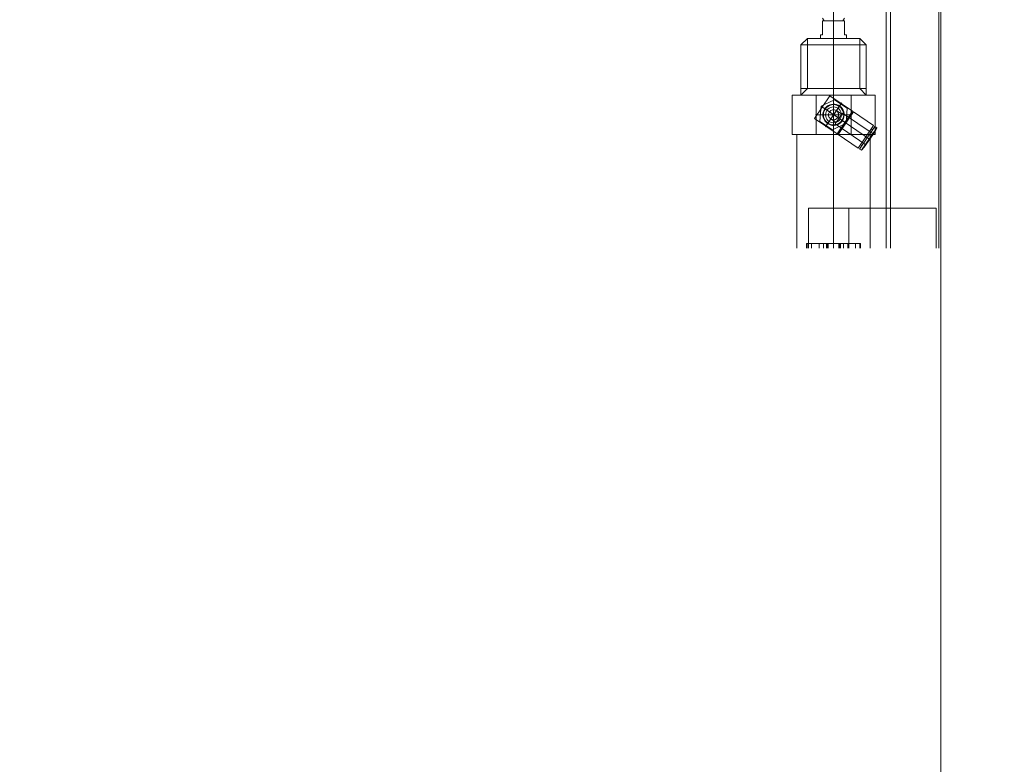
# Model space of a CAD drawing. Units: millimetres. Extents: x 72728 to 227302, y -37732 to -17888.
# Drawn here: x 77572 to 77617, y -32401 to -32367 of the extents above; entities that cross this region are included whole.
import ezdxf

# ---------------------------------------------------------------- set-up
doc = ezdxf.new("R2010")
doc.units = ezdxf.units.MM
doc.header["$MEASUREMENT"] = 0
doc.layers.add('Kote', color=251, linetype='Continuous', lineweight=9)
doc.layers.add('OPREMA', color=92, linetype='Continuous', lineweight=9)
doc.styles.add('MP1-Arial Narrow', font='ARIALN.TTF')
doc.dimstyles.new('1_200 ARH', dxfattribs={"dimscale": 0, "dimtxt": 44, "dimasz": 24, "dimexe": 24, "dimexo": 24, "dimgap": 8, "dimtad": 1, "dimdec": 1, "dimrnd": 0.5, "dimtxsty": 'MP1-Arial Narrow', "dimblk": 'OBLIQUE', "dimcen": 50, "dimdle": 24, "dimclrd": 1, "dimclre": 1, "dimclrt": 2, "dimadec": 0, "dimazin": 0, "dimtfac": 1, "dimtdec": 1, "dimtix": 1, "dimtmove": 2, "dimatfit": 2, "dimldrblk": 'OBLIQUE', "dimfxl": 24, "dimfxlon": 1, "dimarcsym": 0})

# ---------------------------------------------------------------- blocks, each defined once
blk = doc.blocks.new('sortirnica')
at = {"layer": 'OPREMA'}
for p, q in [((118530.7, -34237.435, -652.4), (118530.7, -34196.381, -652.4)), ((118530.7, -34237.435, -652.4), (118530.7, -34196.381, -652.4)), ((118530.9, -34237.435, -652.4), (118530.9, -34196.381, -652.4)), ((118530.9, -34237.435, -652.4), (118530.9, -34196.381, -652.4)), ((118533.2, -35401.181, -652.4), (118533.2, -34204.181, -652.4)), ((118533.2, -35401.181, -652.4), (118533.2, -34204.181, -652.4)), ((118533.2, -35401.181, -652.4), (118533.2, -34204.181, -652.4)), ((118533.2, -35401.181, -652.4), (118533.2, -34204.181, -652.4)), ((118533.1, -34205.181, -652.4), (118533.1, -34237.435, -652.4)), ((118533.1, -34205.181, -652.4), (118533.1, -34237.435, -652.4)), ((118528.284, -34224.331, -652.4), (118528.284, -34237.435, -652.4)), ((118528.284, -34224.331, -652.4), (118528.284, -34237.435, -652.4)), ((118527.084, -34230.131, -652.4), (118527.084, -34227.831, -652.4)), ((118527.084, -34230.131, -652.4), (118527.084, -34227.831, -652.4)), ((118529.484, -34230.131, -652.4), (118529.484, -34227.831, -652.4)), ((118529.484, -34230.131, -652.4), (118529.484, -34227.831, -652.4)), ((118529.784, -34230.131, -652.4), (118526.784, -34230.131, -652.4)), ((118527.084, -34230.131, -652.4), (118526.784, -34230.431, -652.4)), ((118529.784, -34230.131, -652.4), (118526.784, -34230.131, -652.4)), ((118527.084, -34230.131, -652.4), (118526.784, -34230.431, -652.4)), ((118529.484, -34230.131, -652.4), (118529.784, -34230.431, -652.4)), ((118529.484, -34230.131, -652.4), (118529.784, -34230.431, -652.4)), ((118527.834, -34230.882, -652.4), (118528.335, -34230.64, -652.4)), ((118527.834, -34230.882, -652.4), (118528.335, -34230.64, -652.4)), ((118528.659, -34230.78, -652.4), (118527.909, -34231.881, -652.4)), ((118528.659, -34230.78, -652.4), (118527.909, -34231.881, -652.4)), ((118528.335, -34230.64, -652.4), (118528.908, -34231.03, -652.4)), ((118528.335, -34230.64, -652.4), (118528.908, -34231.03, -652.4)), ((118527.66, -34231.632, -652.4), (118527.701, -34231.076, -652.4)), ((118527.66, -34231.632, -652.4), (118527.701, -34231.076, -652.4)), ((118527.733, -34230.956, -652.4), (118528.835, -34231.706, -652.4)), ((118527.733, -34230.956, -652.4), (118528.835, -34231.706, -652.4)), ((118527.848, -34231.034, -652.4), (118529.972, -34232.479, -652.4)), ((118527.848, -34231.034, -652.4), (118529.972, -34232.479, -652.4)), ((118528.581, -34230.894, -652.4), (118527.987, -34231.767, -652.4)), ((118528.581, -34230.894, -652.4), (118527.987, -34231.767, -652.4)), ((118528.701, -34231.251, -652.4), (118528.363, -34231.747, -652.4)), ((118528.701, -34231.251, -652.4), (118528.363, -34231.747, -652.4)), ((118528.416, -34231.142, -652.4), (118528.414, -34231.141, -652.4)), ((118528.414, -34231.141, -652.4), (118528.662, -34231.309, -652.4)), ((118528.416, -34231.142, -652.4), (118528.414, -34231.141, -652.4)), ((118528.414, -34231.141, -652.4), (118528.662, -34231.309, -652.4)), ((118528.422, -34231.146, -652.4), (118528.416, -34231.142, -652.4)), ((118528.422, -34231.146, -652.4), (118528.416, -34231.142, -652.4)), ((118528.427, -34231.15, -652.4), (118528.422, -34231.146, -652.4)), ((118528.427, -34231.15, -652.4), (118528.422, -34231.146, -652.4)), ((118528.43, -34231.153, -652.4), (118528.427, -34231.15, -652.4)), ((118528.43, -34231.153, -652.4), (118528.427, -34231.15, -652.4)), ((118528.432, -34231.155, -652.4), (118528.43, -34231.153, -652.4)), ((118528.432, -34231.155, -652.4), (118528.43, -34231.153, -652.4)), ((118528.437, -34231.159, -652.4), (118528.432, -34231.155, -652.4)), ((118528.437, -34231.159, -652.4), (118528.432, -34231.155, -652.4)), ((118528.442, -34231.164, -652.4), (118528.437, -34231.159, -652.4)), ((118528.442, -34231.164, -652.4), (118528.437, -34231.159, -652.4)), ((118528.447, -34231.168, -652.4), (118528.442, -34231.164, -652.4)), ((118528.447, -34231.168, -652.4), (118528.442, -34231.164, -652.4)), ((118528.452, -34231.173, -652.4), (118528.447, -34231.168, -652.4)), ((118528.452, -34231.173, -652.4), (118528.447, -34231.168, -652.4)), ((118528.456, -34231.178, -652.4), (118528.452, -34231.173, -652.4)), ((118528.456, -34231.178, -652.4), (118528.452, -34231.173, -652.4)), ((118528.458, -34231.181, -652.4), (118528.456, -34231.178, -652.4)), ((118528.458, -34231.181, -652.4), (118528.456, -34231.178, -652.4)), ((118528.461, -34231.183, -652.4), (118528.458, -34231.181, -652.4)), ((118528.461, -34231.183, -652.4), (118528.458, -34231.181, -652.4)), ((118528.465, -34231.188, -652.4), (118528.461, -34231.183, -652.4)), ((118528.465, -34231.188, -652.4), (118528.461, -34231.183, -652.4)), ((118528.469, -34231.194, -652.4), (118528.465, -34231.188, -652.4)), ((118528.469, -34231.194, -652.4), (118528.465, -34231.188, -652.4)), ((118528.473, -34231.199, -652.4), (118528.469, -34231.194, -652.4)), ((118528.473, -34231.199, -652.4), (118528.469, -34231.194, -652.4)), ((118528.477, -34231.205, -652.4), (118528.473, -34231.199, -652.4)), ((118528.477, -34231.205, -652.4), (118528.473, -34231.199, -652.4)), ((118528.48, -34231.21, -652.4), (118528.477, -34231.205, -652.4)), ((118528.48, -34231.21, -652.4), (118528.477, -34231.205, -652.4)), ((118528.482, -34231.213, -652.4), (118528.48, -34231.21, -652.4)), ((118528.482, -34231.213, -652.4), (118528.48, -34231.21, -652.4)), ((118528.484, -34231.216, -652.4), (118528.482, -34231.213, -652.4)), ((118528.484, -34231.216, -652.4), (118528.482, -34231.213, -652.4)), ((118528.487, -34231.222, -652.4), (118528.484, -34231.216, -652.4)), ((118528.487, -34231.222, -652.4), (118528.484, -34231.216, -652.4)), ((118528.49, -34231.228, -652.4), (118528.487, -34231.222, -652.4)), ((118528.49, -34231.228, -652.4), (118528.487, -34231.222, -652.4)), ((118528.491, -34231.231, -652.4), (118528.49, -34231.228, -652.4)), ((118528.491, -34231.231, -652.4), (118528.49, -34231.228, -652.4)), ((118528.493, -34231.234, -652.4), (118528.491, -34231.231, -652.4)), ((118528.493, -34231.234, -652.4), (118528.491, -34231.231, -652.4)), ((118528.495, -34231.24, -652.4), (118528.493, -34231.234, -652.4)), ((118528.495, -34231.24, -652.4), (118528.493, -34231.234, -652.4)), ((118528.498, -34231.246, -652.4), (118528.495, -34231.24, -652.4)), ((118528.498, -34231.246, -652.4), (118528.495, -34231.24, -652.4)), ((118528.499, -34231.249, -652.4), (118528.498, -34231.246, -652.4)), ((118528.499, -34231.249, -652.4), (118528.498, -34231.246, -652.4)), ((118528.5, -34231.252, -652.4), (118528.499, -34231.249, -652.4)), ((118528.5, -34231.252, -652.4), (118528.499, -34231.249, -652.4)), ((118528.503, -34231.259, -652.4), (118528.5, -34231.252, -652.4)), ((118528.503, -34231.259, -652.4), (118528.5, -34231.252, -652.4)), ((118528.505, -34231.265, -652.4), (118528.503, -34231.259, -652.4)), ((118528.505, -34231.265, -652.4), (118528.503, -34231.259, -652.4)), ((118528.506, -34231.271, -652.4), (118528.505, -34231.265, -652.4)), ((118528.506, -34231.271, -652.4), (118528.505, -34231.265, -652.4)), ((118528.508, -34231.278, -652.4), (118528.506, -34231.271, -652.4)), ((118528.508, -34231.278, -652.4), (118528.506, -34231.271, -652.4)), ((118528.509, -34231.284, -652.4), (118528.508, -34231.278, -652.4)), ((118528.509, -34231.284, -652.4), (118528.508, -34231.278, -652.4)), ((118528.51, -34231.288, -652.4), (118528.509, -34231.284, -652.4)), ((118528.51, -34231.288, -652.4), (118528.509, -34231.284, -652.4)), ((118528.701, -34231.251, -652.4), (118530.106, -34232.208, -652.4)), ((118528.701, -34231.251, -652.4), (118530.106, -34232.208, -652.4)), ((118528.908, -34231.03, -652.4), (118528.857, -34231.721, -652.4)), ((118528.908, -34231.03, -652.4), (118528.857, -34231.721, -652.4)), ((118529.107, -34231.331, -652.4), (118527.461, -34231.331, -652.4)), ((118529.107, -34231.331, -652.4), (118527.461, -34231.331, -652.4)), ((118528.233, -34232.022, -652.4), (118527.66, -34231.632, -652.4)), ((118528.233, -34232.022, -652.4), (118527.66, -34231.632, -652.4)), ((118528.155, -34231.521, -652.4), (118528.158, -34231.523, -652.4)), ((118528.403, -34231.69, -652.4), (118528.155, -34231.521, -652.4)), ((118528.155, -34231.521, -652.4), (118528.158, -34231.523, -652.4)), ((118528.403, -34231.69, -652.4), (118528.155, -34231.521, -652.4)), ((118528.158, -34231.523, -652.4), (118528.163, -34231.526, -652.4)), ((118528.158, -34231.523, -652.4), (118528.163, -34231.526, -652.4)), ((118528.163, -34231.526, -652.4), (118528.169, -34231.53, -652.4)), ((118528.163, -34231.526, -652.4), (118528.169, -34231.53, -652.4)), ((118528.169, -34231.53, -652.4), (118528.172, -34231.531, -652.4)), ((118528.169, -34231.53, -652.4), (118528.172, -34231.531, -652.4)), ((118528.172, -34231.531, -652.4), (118528.175, -34231.533, -652.4)), ((118528.172, -34231.531, -652.4), (118528.175, -34231.533, -652.4)), ((118528.175, -34231.533, -652.4), (118528.181, -34231.536, -652.4)), ((118528.175, -34231.533, -652.4), (118528.181, -34231.536, -652.4)), ((118528.181, -34231.536, -652.4), (118528.187, -34231.539, -652.4)), ((118528.181, -34231.536, -652.4), (118528.187, -34231.539, -652.4)), ((118528.187, -34231.539, -652.4), (118528.193, -34231.542, -652.4)), ((118528.187, -34231.539, -652.4), (118528.193, -34231.542, -652.4)), ((118528.193, -34231.542, -652.4), (118528.199, -34231.544, -652.4)), ((118528.193, -34231.542, -652.4), (118528.199, -34231.544, -652.4)), ((118528.199, -34231.544, -652.4), (118528.205, -34231.547, -652.4)), ((118528.199, -34231.544, -652.4), (118528.205, -34231.547, -652.4)), ((118528.205, -34231.547, -652.4), (118528.208, -34231.548, -652.4)), ((118528.205, -34231.547, -652.4), (118528.208, -34231.548, -652.4)), ((118528.208, -34231.548, -652.4), (118528.212, -34231.549, -652.4)), ((118528.208, -34231.548, -652.4), (118528.212, -34231.549, -652.4)), ((118528.212, -34231.549, -652.4), (118528.218, -34231.551, -652.4)), ((118528.212, -34231.549, -652.4), (118528.218, -34231.551, -652.4)), ((118528.218, -34231.551, -652.4), (118528.224, -34231.553, -652.4)), ((118528.218, -34231.551, -652.4), (118528.224, -34231.553, -652.4)), ((118528.224, -34231.553, -652.4), (118528.231, -34231.554, -652.4)), ((118528.224, -34231.553, -652.4), (118528.231, -34231.554, -652.4)), ((118528.231, -34231.554, -652.4), (118528.237, -34231.556, -652.4)), ((118528.231, -34231.554, -652.4), (118528.237, -34231.556, -652.4)), ((118528.857, -34231.721, -652.4), (118528.233, -34232.022, -652.4)), ((118528.857, -34231.721, -652.4), (118528.233, -34232.022, -652.4)), ((118528.237, -34231.556, -652.4), (118528.244, -34231.557, -652.4)), ((118528.237, -34231.556, -652.4), (118528.244, -34231.557, -652.4)), ((118528.244, -34231.557, -652.4), (118528.247, -34231.558, -652.4)), ((118528.244, -34231.557, -652.4), (118528.247, -34231.558, -652.4)), ((118528.247, -34231.558, -652.4), (118528.251, -34231.558, -652.4)), ((118528.247, -34231.558, -652.4), (118528.251, -34231.558, -652.4)), ((118528.251, -34231.558, -652.4), (118528.257, -34231.559, -652.4)), ((118528.251, -34231.558, -652.4), (118528.257, -34231.559, -652.4)), ((118528.257, -34231.559, -652.4), (118528.264, -34231.56, -652.4)), ((118528.257, -34231.559, -652.4), (118528.264, -34231.56, -652.4)), ((118528.264, -34231.56, -652.4), (118528.267, -34231.56, -652.4)), ((118528.264, -34231.56, -652.4), (118528.267, -34231.56, -652.4)), ((118528.267, -34231.56, -652.4), (118528.271, -34231.56, -652.4)), ((118528.267, -34231.56, -652.4), (118528.271, -34231.56, -652.4)), ((118528.271, -34231.56, -652.4), (118528.277, -34231.561, -652.4)), ((118528.271, -34231.56, -652.4), (118528.277, -34231.561, -652.4)), ((118528.277, -34231.561, -652.4), (118528.284, -34231.561, -652.4)), ((118528.277, -34231.561, -652.4), (118528.284, -34231.561, -652.4)), ((118528.284, -34231.561, -652.4), (118528.287, -34231.561, -652.4)), ((118528.284, -34231.561, -652.4), (118528.287, -34231.561, -652.4)), ((118528.287, -34231.561, -652.4), (118528.291, -34231.561, -652.4)), ((118528.287, -34231.561, -652.4), (118528.291, -34231.561, -652.4)), ((118528.291, -34231.561, -652.4), (118528.297, -34231.56, -652.4)), ((118528.291, -34231.561, -652.4), (118528.297, -34231.56, -652.4)), ((118528.297, -34231.56, -652.4), (118528.304, -34231.56, -652.4)), ((118528.297, -34231.56, -652.4), (118528.304, -34231.56, -652.4)), ((118528.304, -34231.56, -652.4), (118528.311, -34231.559, -652.4)), ((118528.304, -34231.56, -652.4), (118528.311, -34231.559, -652.4)), ((118528.311, -34231.559, -652.4), (118528.317, -34231.558, -652.4)), ((118528.311, -34231.559, -652.4), (118528.317, -34231.558, -652.4)), ((118528.317, -34231.558, -652.4), (118528.324, -34231.557, -652.4)), ((118528.317, -34231.558, -652.4), (118528.324, -34231.557, -652.4)), ((118528.324, -34231.557, -652.4), (118528.327, -34231.557, -652.4)), ((118528.324, -34231.557, -652.4), (118528.327, -34231.557, -652.4)), ((118528.327, -34231.557, -652.4), (118528.33, -34231.556, -652.4)), ((118528.327, -34231.557, -652.4), (118528.33, -34231.556, -652.4)), ((118528.33, -34231.556, -652.4), (118528.337, -34231.555, -652.4)), ((118528.33, -34231.556, -652.4), (118528.337, -34231.555, -652.4)), ((118528.337, -34231.555, -652.4), (118528.343, -34231.553, -652.4)), ((118528.337, -34231.555, -652.4), (118528.343, -34231.553, -652.4)), ((118528.343, -34231.553, -652.4), (118528.35, -34231.551, -652.4)), ((118528.343, -34231.553, -652.4), (118528.35, -34231.551, -652.4)), ((118528.35, -34231.551, -652.4), (118528.356, -34231.549, -652.4)), ((118528.35, -34231.551, -652.4), (118528.356, -34231.549, -652.4)), ((118528.356, -34231.549, -652.4), (118528.363, -34231.547, -652.4)), ((118528.356, -34231.549, -652.4), (118528.363, -34231.547, -652.4)), ((118528.363, -34231.547, -652.4), (118528.366, -34231.546, -652.4)), ((118528.363, -34231.547, -652.4), (118528.366, -34231.546, -652.4)), ((118528.366, -34231.546, -652.4), (118528.369, -34231.545, -652.4)), ((118528.366, -34231.546, -652.4), (118528.369, -34231.545, -652.4)), ((118528.369, -34231.545, -652.4), (118528.375, -34231.542, -652.4)), ((118528.369, -34231.545, -652.4), (118528.375, -34231.542, -652.4)), ((118528.375, -34231.542, -652.4), (118528.381, -34231.539, -652.4)), ((118528.375, -34231.542, -652.4), (118528.381, -34231.539, -652.4)), ((118528.381, -34231.539, -652.4), (118528.387, -34231.536, -652.4)), ((118528.381, -34231.539, -652.4), (118528.387, -34231.536, -652.4)), ((118528.387, -34231.536, -652.4), (118528.393, -34231.533, -652.4)), ((118528.387, -34231.536, -652.4), (118528.393, -34231.533, -652.4)), ((118528.393, -34231.533, -652.4), (118528.399, -34231.53, -652.4)), ((118528.393, -34231.533, -652.4), (118528.399, -34231.53, -652.4)), ((118528.399, -34231.53, -652.4), (118528.402, -34231.528, -652.4)), ((118528.399, -34231.53, -652.4), (118528.402, -34231.528, -652.4)), ((118528.402, -34231.528, -652.4), (118528.405, -34231.527, -652.4)), ((118528.402, -34231.528, -652.4), (118528.405, -34231.527, -652.4)), ((118528.405, -34231.527, -652.4), (118528.41, -34231.523, -652.4)), ((118528.405, -34231.527, -652.4), (118528.41, -34231.523, -652.4)), ((118528.41, -34231.523, -652.4), (118528.416, -34231.519, -652.4)), ((118528.41, -34231.523, -652.4), (118528.416, -34231.519, -652.4)), ((118528.416, -34231.519, -652.4), (118528.421, -34231.515, -652.4)), ((118528.416, -34231.519, -652.4), (118528.421, -34231.515, -652.4)), ((118528.421, -34231.515, -652.4), (118528.427, -34231.511, -652.4)), ((118528.421, -34231.515, -652.4), (118528.427, -34231.511, -652.4)), ((118528.427, -34231.511, -652.4), (118528.432, -34231.507, -652.4)), ((118528.427, -34231.511, -652.4), (118528.432, -34231.507, -652.4)), ((118528.432, -34231.507, -652.4), (118528.434, -34231.505, -652.4)), ((118528.432, -34231.507, -652.4), (118528.434, -34231.505, -652.4)), ((118528.434, -34231.505, -652.4), (118528.437, -34231.503, -652.4)), ((118528.434, -34231.505, -652.4), (118528.437, -34231.503, -652.4)), ((118528.437, -34231.503, -652.4), (118528.442, -34231.498, -652.4)), ((118528.437, -34231.503, -652.4), (118528.442, -34231.498, -652.4)), ((118528.442, -34231.498, -652.4), (118528.447, -34231.494, -652.4)), ((118528.442, -34231.498, -652.4), (118528.447, -34231.494, -652.4)), ((118528.447, -34231.494, -652.4), (118528.451, -34231.489, -652.4)), ((118528.447, -34231.494, -652.4), (118528.451, -34231.489, -652.4)), ((118528.451, -34231.489, -652.4), (118528.456, -34231.484, -652.4)), ((118528.451, -34231.489, -652.4), (118528.456, -34231.484, -652.4)), ((118528.456, -34231.484, -652.4), (118528.46, -34231.479, -652.4)), ((118528.456, -34231.484, -652.4), (118528.46, -34231.479, -652.4)), ((118528.46, -34231.479, -652.4), (118528.462, -34231.476, -652.4)), ((118528.46, -34231.479, -652.4), (118528.462, -34231.476, -652.4)), ((118528.462, -34231.476, -652.4), (118528.464, -34231.474, -652.4)), ((118528.462, -34231.476, -652.4), (118528.464, -34231.474, -652.4)), ((118528.464, -34231.474, -652.4), (118528.468, -34231.468, -652.4)), ((118528.464, -34231.474, -652.4), (118528.468, -34231.468, -652.4)), ((118528.468, -34231.468, -652.4), (118528.472, -34231.463, -652.4)), ((118528.468, -34231.468, -652.4), (118528.472, -34231.463, -652.4)), ((118528.472, -34231.463, -652.4), (118528.474, -34231.46, -652.4)), ((118528.472, -34231.463, -652.4), (118528.474, -34231.46, -652.4)), ((118528.474, -34231.46, -652.4), (118528.476, -34231.457, -652.4)), ((118528.474, -34231.46, -652.4), (118528.476, -34231.457, -652.4)), ((118528.476, -34231.457, -652.4), (118528.48, -34231.452, -652.4)), ((118528.476, -34231.457, -652.4), (118528.48, -34231.452, -652.4)), ((118528.48, -34231.452, -652.4), (118528.483, -34231.446, -652.4)), ((118528.48, -34231.452, -652.4), (118528.483, -34231.446, -652.4)), ((118528.483, -34231.446, -652.4), (118528.485, -34231.443, -652.4)), ((118528.483, -34231.446, -652.4), (118528.485, -34231.443, -652.4)), ((118528.485, -34231.443, -652.4), (118528.486, -34231.44, -652.4)), ((118528.485, -34231.443, -652.4), (118528.486, -34231.44, -652.4)), ((118528.486, -34231.44, -652.4), (118528.49, -34231.434, -652.4)), ((118528.486, -34231.44, -652.4), (118528.49, -34231.434, -652.4)), ((118528.49, -34231.434, -652.4), (118528.493, -34231.428, -652.4)), ((118528.49, -34231.434, -652.4), (118528.493, -34231.428, -652.4)), ((118528.493, -34231.428, -652.4), (118528.495, -34231.422, -652.4)), ((118528.493, -34231.428, -652.4), (118528.495, -34231.422, -652.4)), ((118528.495, -34231.422, -652.4), (118528.498, -34231.416, -652.4)), ((118528.495, -34231.422, -652.4), (118528.498, -34231.416, -652.4)), ((118528.498, -34231.416, -652.4), (118528.5, -34231.41, -652.4)), ((118528.498, -34231.416, -652.4), (118528.5, -34231.41, -652.4)), ((118528.5, -34231.41, -652.4), (118528.501, -34231.406, -652.4)), ((118528.5, -34231.41, -652.4), (118528.501, -34231.406, -652.4)), ((118528.501, -34231.406, -652.4), (118528.502, -34231.403, -652.4)), ((118528.501, -34231.406, -652.4), (118528.502, -34231.403, -652.4)), ((118528.502, -34231.403, -652.4), (118528.504, -34231.397, -652.4)), ((118528.502, -34231.403, -652.4), (118528.504, -34231.397, -652.4)), ((118528.504, -34231.397, -652.4), (118528.506, -34231.391, -652.4)), ((118528.504, -34231.397, -652.4), (118528.506, -34231.391, -652.4)), ((118528.506, -34231.391, -652.4), (118528.508, -34231.384, -652.4)), ((118528.506, -34231.391, -652.4), (118528.508, -34231.384, -652.4)), ((118528.508, -34231.384, -652.4), (118528.509, -34231.377, -652.4)), ((118528.508, -34231.384, -652.4), (118528.509, -34231.377, -652.4)), ((118528.509, -34231.377, -652.4), (118528.511, -34231.371, -652.4)), ((118528.509, -34231.377, -652.4), (118528.511, -34231.371, -652.4)), ((118528.511, -34231.291, -652.4), (118528.51, -34231.288, -652.4)), ((118528.511, -34231.291, -652.4), (118528.51, -34231.288, -652.4)), ((118528.512, -34231.298, -652.4), (118528.511, -34231.291, -652.4)), ((118528.512, -34231.298, -652.4), (118528.511, -34231.291, -652.4)), ((118528.511, -34231.368, -652.4), (118528.512, -34231.364, -652.4)), ((118528.511, -34231.368, -652.4), (118528.512, -34231.364, -652.4)), ((118528.511, -34231.371, -652.4), (118528.511, -34231.368, -652.4)), ((118528.511, -34231.371, -652.4), (118528.511, -34231.368, -652.4)), ((118528.513, -34231.304, -652.4), (118528.512, -34231.298, -652.4)), ((118528.513, -34231.304, -652.4), (118528.512, -34231.298, -652.4)), ((118528.512, -34231.364, -652.4), (118528.513, -34231.358, -652.4)), ((118528.512, -34231.364, -652.4), (118528.513, -34231.358, -652.4)), ((118528.513, -34231.311, -652.4), (118528.513, -34231.304, -652.4)), ((118528.513, -34231.311, -652.4), (118528.513, -34231.304, -652.4)), ((118528.514, -34231.318, -652.4), (118528.513, -34231.311, -652.4)), ((118528.514, -34231.318, -652.4), (118528.513, -34231.311, -652.4)), ((118528.513, -34231.351, -652.4), (118528.514, -34231.344, -652.4)), ((118528.513, -34231.351, -652.4), (118528.514, -34231.344, -652.4)), ((118528.513, -34231.358, -652.4), (118528.513, -34231.351, -652.4)), ((118528.513, -34231.358, -652.4), (118528.513, -34231.351, -652.4)), ((118528.514, -34231.324, -652.4), (118528.514, -34231.318, -652.4)), ((118528.514, -34231.324, -652.4), (118528.514, -34231.318, -652.4)), ((118528.514, -34231.328, -652.4), (118528.514, -34231.324, -652.4)), ((118528.514, -34231.328, -652.4), (118528.514, -34231.324, -652.4)), ((118528.514, -34231.331, -652.4), (118528.514, -34231.328, -652.4)), ((118528.514, -34231.331, -652.4), (118528.514, -34231.328, -652.4)), ((118528.514, -34231.338, -652.4), (118528.514, -34231.331, -652.4)), ((118528.514, -34231.338, -652.4), (118528.514, -34231.331, -652.4)), ((118528.514, -34231.344, -652.4), (118528.514, -34231.338, -652.4)), ((118528.514, -34231.344, -652.4), (118528.514, -34231.338, -652.4)), ((118529.769, -34232.704, -652.4), (118528.363, -34231.747, -652.4)), ((118529.769, -34232.704, -652.4), (118528.363, -34231.747, -652.4)), ((118527.134, -34235.601, -652.4), (118527.134, -34237.435, -652.4)), ((118527.134, -34235.601, -652.4), (118528.984, -34235.601, -652.4)), ((118527.134, -34235.601, -652.4), (118527.134, -34237.435, -652.4)), ((118527.134, -34235.601, -652.4), (118528.984, -34235.601, -652.4)), ((118528.984, -34237.435, -652.4), (118528.984, -34235.601, -652.4)), ((118528.984, -34235.601, -652.4), (118532.984, -34235.601, -652.4)), ((118528.984, -34235.601, -652.4), (118528.984, -34237.435, -652.4)), ((118528.984, -34237.435, -652.4), (118528.984, -34235.601, -652.4)), ((118528.984, -34235.601, -652.4), (118532.984, -34235.601, -652.4)), ((118528.984, -34235.601, -652.4), (118528.984, -34237.435, -652.4)), ((118532.984, -34235.601, -652.4), (118532.984, -34237.435, -652.4)), ((118532.984, -34235.601, -652.4), (118532.984, -34237.435, -652.4)), ((118528.284, -34236.731, -652.4), (118528.284, -34237.435, -652.4)), ((118528.284, -34236.731, -652.4), (118528.284, -34237.435, -652.4)), ((118527.274, -34237.231, -652.4), (118527.274, -34237.435, -652.4)), ((118527.274, -34237.231, -652.4), (118527.274, -34237.435, -652.4)), ((118527.969, -34237.435, -652.4), (118527.969, -34237.231, -652.4)), ((118527.969, -34237.435, -652.4), (118527.969, -34237.231, -652.4)), ((118527.989, -34237.435, -652.4), (118527.989, -34237.231, -652.4)), ((118527.989, -34237.435, -652.4), (118527.989, -34237.231, -652.4)), ((118528.014, -34237.435, -652.4), (118528.014, -34237.231, -652.4)), ((118528.014, -34237.435, -652.4), (118528.014, -34237.231, -652.4)), ((118528.019, -34237.435, -652.4), (118528.019, -34237.231, -652.4)), ((118528.019, -34237.435, -652.4), (118528.019, -34237.231, -652.4)), ((118528.549, -34237.435, -652.4), (118528.549, -34237.231, -652.4)), ((118528.549, -34237.435, -652.4), (118528.549, -34237.231, -652.4)), ((118528.554, -34237.435, -652.4), (118528.554, -34237.231, -652.4)), ((118528.554, -34237.435, -652.4), (118528.554, -34237.231, -652.4)), ((118528.579, -34237.435, -652.4), (118528.579, -34237.231, -652.4)), ((118528.579, -34237.435, -652.4), (118528.579, -34237.231, -652.4)), ((118528.599, -34237.435, -652.4), (118528.599, -34237.231, -652.4)), ((118528.599, -34237.435, -652.4), (118528.599, -34237.231, -652.4)), ((118529.294, -34237.231, -652.4), (118529.294, -34237.435, -652.4)), ((118529.294, -34237.231, -652.4), (118529.294, -34237.435, -652.4))]:
    blk.add_line(p, q, dxfattribs=at)
at = {"layer": 'OPREMA', "linetype": 'Continuous'}
for p, q in [((118527.784, -34226.898, -652.4), (118527.861, -34227.031, -652.4)), ((118527.784, -34226.898, -652.4), (118527.861, -34227.031, -652.4)), ((118527.784, -34227.031, -652.4), (118527.784, -34227.671, -652.4)), ((118527.784, -34227.031, -652.4), (118528.784, -34227.031, -652.4)), ((118527.784, -34227.031, -652.4), (118527.784, -34227.671, -652.4)), ((118527.784, -34227.031, -652.4), (118528.784, -34227.031, -652.4)), ((118528.707, -34227.031, -652.4), (118528.784, -34226.898, -652.4)), ((118528.707, -34227.031, -652.4), (118528.784, -34226.898, -652.4)), ((118528.784, -34227.671, -652.4), (118528.784, -34227.031, -652.4)), ((118528.784, -34227.671, -652.4), (118528.784, -34227.031, -652.4)), ((118527.684, -34227.671, -652.4), (118527.684, -34227.831, -652.4)), ((118527.784, -34227.671, -652.4), (118527.684, -34227.671, -652.4)), ((118527.684, -34227.671, -652.4), (118527.684, -34227.831, -652.4)), ((118527.784, -34227.671, -652.4), (118527.684, -34227.671, -652.4)), ((118528.884, -34227.671, -652.4), (118528.784, -34227.671, -652.4)), ((118528.884, -34227.671, -652.4), (118528.784, -34227.671, -652.4)), ((118528.884, -34227.831, -652.4), (118528.884, -34227.671, -652.4)), ((118528.884, -34227.831, -652.4), (118528.884, -34227.671, -652.4)), ((118527.084, -34227.831, -652.4), (118526.784, -34228.131, -652.4)), ((118527.084, -34227.831, -652.4), (118526.784, -34228.131, -652.4)), ((118527.084, -34227.831, -652.4), (118529.484, -34227.831, -652.4)), ((118527.084, -34227.831, -652.4), (118529.484, -34227.831, -652.4)), ((118529.784, -34228.131, -652.4), (118529.484, -34227.831, -652.4)), ((118529.784, -34228.131, -652.4), (118529.484, -34227.831, -652.4)), ((118526.784, -34228.131, -652.4), (118526.784, -34230.431, -652.4)), ((118526.784, -34228.131, -652.4), (118529.784, -34228.131, -652.4)), ((118526.784, -34228.131, -652.4), (118526.784, -34230.431, -652.4)), ((118526.784, -34228.131, -652.4), (118529.784, -34228.131, -652.4)), ((118529.784, -34230.431, -652.4), (118529.784, -34228.131, -652.4)), ((118529.784, -34230.431, -652.4), (118529.784, -34228.131, -652.4)), ((118526.384, -34230.431, -652.4), (118526.384, -34232.231, -652.4)), ((118526.384, -34230.431, -652.4), (118530.184, -34230.431, -652.4)), ((118526.384, -34230.431, -652.4), (118526.384, -34232.231, -652.4)), ((118526.384, -34230.431, -652.4), (118530.184, -34230.431, -652.4)), ((118528.119, -34230.462, -652.4), (118527.416, -34231.496, -652.4)), ((118528.119, -34230.462, -652.4), (118527.416, -34231.496, -652.4)), ((118527.484, -34232.231, -652.4), (118527.484, -34230.431, -652.4)), ((118527.484, -34232.231, -652.4), (118527.484, -34230.431, -652.4)), ((118528.636, -34230.814, -652.4), (118527.932, -34231.847, -652.4)), ((118528.636, -34230.814, -652.4), (118527.932, -34231.847, -652.4)), ((118529.153, -34231.166, -652.4), (118528.119, -34230.462, -652.4)), ((118529.153, -34231.166, -652.4), (118528.119, -34230.462, -652.4)), ((118529.084, -34230.431, -652.4), (118529.084, -34232.231, -652.4)), ((118529.084, -34230.431, -652.4), (118529.084, -34232.231, -652.4)), ((118530.184, -34232.231, -652.4), (118530.184, -34230.431, -652.4)), ((118530.184, -34232.231, -652.4), (118530.184, -34230.431, -652.4)), ((118527.701, -34231.076, -652.4), (118527.711, -34230.941, -652.4)), ((118527.701, -34231.076, -652.4), (118527.711, -34230.941, -652.4)), ((118527.711, -34230.941, -652.4), (118527.834, -34230.882, -652.4)), ((118527.711, -34230.941, -652.4), (118527.834, -34230.882, -652.4)), ((118529.153, -34231.166, -652.4), (118528.449, -34232.199, -652.4)), ((118529.153, -34231.166, -652.4), (118528.449, -34232.199, -652.4)), ((118529.204, -34231.201, -652.4), (118528.501, -34232.234, -652.4)), ((118529.204, -34231.201, -652.4), (118528.501, -34232.234, -652.4)), ((118529.117, -34231.217, -652.4), (118529.204, -34231.201, -652.4)), ((118529.117, -34231.217, -652.4), (118529.204, -34231.201, -652.4)), ((118529.204, -34231.201, -652.4), (118530.117, -34231.822, -652.4)), ((118529.204, -34231.201, -652.4), (118530.117, -34231.822, -652.4)), ((118528.449, -34232.199, -652.4), (118527.416, -34231.496, -652.4)), ((118528.449, -34232.199, -652.4), (118527.416, -34231.496, -652.4)), ((118528.501, -34232.234, -652.4), (118528.484, -34232.147, -652.4)), ((118528.501, -34232.234, -652.4), (118528.484, -34232.147, -652.4)), ((118530.117, -34231.822, -652.4), (118529.414, -34232.856, -652.4)), ((118530.117, -34231.822, -652.4), (118529.414, -34232.856, -652.4)), ((118530.182, -34231.866, -652.4), (118529.478, -34232.899, -652.4)), ((118530.182, -34231.866, -652.4), (118529.478, -34232.899, -652.4)), ((118530.262, -34231.921, -652.4), (118529.558, -34232.954, -652.4)), ((118530.262, -34231.921, -652.4), (118529.558, -34232.954, -652.4)), ((118530.184, -34232.094, -652.4), (118529.691, -34232.818, -652.4)), ((118530.184, -34232.094, -652.4), (118529.691, -34232.818, -652.4)), ((118530.011, -34231.977, -652.4), (118530.076, -34232.021, -652.4)), ((118530.011, -34231.977, -652.4), (118530.076, -34232.021, -652.4)), ((118530.182, -34231.866, -652.4), (118530.262, -34231.921, -652.4)), ((118530.182, -34231.866, -652.4), (118530.262, -34231.921, -652.4)), ((118530.262, -34231.921, -652.4), (118530.184, -34232.094, -652.4)), ((118530.262, -34231.921, -652.4), (118530.184, -34232.094, -652.4)), ((118526.384, -34232.231, -652.4), (118530.184, -34232.231, -652.4)), ((118526.384, -34232.231, -652.4), (118530.184, -34232.231, -652.4)), ((118526.604, -34232.231, -652.4), (118526.604, -34237.435, -652.4)), ((118526.604, -34232.231, -652.4), (118526.604, -34237.435, -652.4)), ((118529.414, -34232.856, -652.4), (118528.501, -34232.234, -652.4)), ((118529.414, -34232.856, -652.4), (118528.501, -34232.234, -652.4)), ((118529.964, -34237.435, -652.4), (118529.964, -34232.231, -652.4)), ((118529.964, -34237.435, -652.4), (118529.964, -34232.231, -652.4)), ((118529.558, -34232.954, -652.4), (118529.478, -34232.899, -652.4)), ((118529.558, -34232.954, -652.4), (118529.478, -34232.899, -652.4)), ((118529.584, -34232.744, -652.4), (118529.519, -34232.701, -652.4)), ((118529.584, -34232.744, -652.4), (118529.519, -34232.701, -652.4)), ((118529.691, -34232.818, -652.4), (118529.558, -34232.954, -652.4)), ((118529.691, -34232.818, -652.4), (118529.558, -34232.954, -652.4)), ((118527.05, -34237.231, -652.4), (118529.518, -34237.231, -652.4)), ((118527.05, -34237.435, -652.4), (118527.05, -34237.231, -652.4)), ((118527.05, -34237.231, -652.4), (118529.518, -34237.231, -652.4)), ((118527.05, -34237.435, -652.4), (118527.05, -34237.231, -652.4)), ((118527.077, -34237.231, -652.4), (118527.077, -34237.435, -652.4)), ((118527.077, -34237.231, -652.4), (118527.077, -34237.435, -652.4)), ((118527.622, -34237.231, -652.4), (118527.622, -34237.435, -652.4)), ((118527.622, -34237.231, -652.4), (118527.622, -34237.435, -652.4)), ((118527.824, -34237.435, -652.4), (118527.824, -34237.231, -652.4)), ((118527.824, -34237.435, -652.4), (118527.824, -34237.231, -652.4)), ((118528.034, -34237.231, -652.4), (118528.034, -34237.435, -652.4)), ((118528.034, -34237.231, -652.4), (118528.034, -34237.435, -652.4)), ((118528.534, -34237.435, -652.4), (118528.534, -34237.231, -652.4)), ((118528.534, -34237.435, -652.4), (118528.534, -34237.231, -652.4)), ((118528.744, -34237.435, -652.4), (118528.744, -34237.231, -652.4)), ((118528.744, -34237.435, -652.4), (118528.744, -34237.231, -652.4)), ((118528.946, -34237.435, -652.4), (118528.946, -34237.231, -652.4)), ((118528.946, -34237.435, -652.4), (118528.946, -34237.231, -652.4)), ((118529.491, -34237.231, -652.4), (118529.491, -34237.435, -652.4)), ((118529.491, -34237.231, -652.4), (118529.491, -34237.435, -652.4)), ((118529.518, -34237.231, -652.4), (118529.518, -34237.435, -652.4)), ((118529.518, -34237.231, -652.4), (118529.518, -34237.435, -652.4))]:
    blk.add_line(p, q, dxfattribs=at)
at = {"layer": 'OPREMA'}
for radius in [0.486, 0.486, 0.465, 0.465, 0.364, 0.364]:
    blk.add_circle((118528.284, -34231.331, -652.4), radius, dxfattribs=at)
for radius, start, end in [(0.486, 255, 195), (0.486, 255, 195), (0.23, 55.7577, 235.7577), (0.23, 55.7577, 235.7577)]:
    blk.add_arc((118528.284, -34231.331, -652.4), radius, start, end, dxfattribs=at)
blk = doc.blocks.new('_Oblique')
at = {"color": 0, "linetype": 'ByBlock', "lineweight": -2}
blk.add_line((-0.5, -0.5), (0.5, 0.5), dxfattribs=at)
blk = doc.blocks.new('*D261')
at = {"layer": 'Defpoints', "color": 0, "transparency": 16777216}
for p in [(75868.261, -25065.392), (80670.451, -25065.392), (76878.451, -36380.392)]:
    blk.add_point(p, dxfattribs=at)
at = {"layer": 'Kote', "color": 1, "lineweight": -2, "transparency": 16777216}
for p, q in [((75868.261, -36404.392), (75868.261, -25041.392)), ((75892.261, -25065.392), (75844.261, -25065.392)), ((75892.261, -36380.392), (75844.261, -36380.392))]:
    blk.add_line(p, q, dxfattribs=at)
at = {"layer": 'Kote', "color": 1, "lineweight": -2, "transparency": 16777216, "xscale": 24, "yscale": 24, "zscale": 24}
for p, rotation in [((75868.261, -25065.392), 90), ((75868.261, -36380.392), 270)]:
    blk.add_blockref('_Oblique', p, dxfattribs=dict(at, rotation=rotation))
at = {"layer": 'Kote', "color": 2, "transparency": 16777216, "insert": (75837.796, -30722.892), "char_height": 44, "attachment_point": 5, "rotation": 90, "style": 'MP1-Arial Narrow'}
blk.add_mtext('11315', dxfattribs=at)
blk = doc.blocks.new('*D530')
at = {"layer": 'Defpoints', "color": 0, "transparency": 16777216}
for p in [(88947.451, -30440.392), (88947.451, -30440.392), (76950.951, -34201.392)]:
    blk.add_point(p, dxfattribs=at)
at = {"layer": 'Kote', "color": 1, "lineweight": -2, "transparency": 16777216}
blk.add_line((76987.211, -34190.024), (88911.191, -30451.759), dxfattribs=at)
at = {"layer": 'Kote', "color": 1, "transparency": 16777216}
for points in [[(88909.296, -30445.716), (88913.086, -30457.803), (88947.451, -30440.392)], [(76985.316, -34183.98), (76989.105, -34196.067), (76950.951, -34201.392)]]:
    blk.add_solid(points, dxfattribs=at)
at = {"layer": 'Kote', "color": 2, "transparency": 16777216, "insert": (82473.793, -32413.307), "char_height": 66, "attachment_point": 5, "rotation": 17.4066, "style": 'MP1-Arial Narrow'}
blk.add_mtext('{\\fArial Narrow|b0|i0|c238|p34;FAZA 2}', dxfattribs=at)

msp = doc.modelspace()

# ---------------------------------------------------------------- block references
at = {"layer": 'OPREMA'}
msp.add_blockref('sortirnica', (-40919.454, 1859.773, -652.4), dxfattribs=at)

# ---------------------------------------------------------------- dimensions: what is measured, and where the dimension line sits
at = {"layer": 'Kote'}
dim = msp.add_linear_dim(base=(75868.261, -25065.392), p1=(76878.451, -36380.392), p2=(80670.451, -25065.392), angle=90, dimstyle='1_200 ARH', override={"dimscale": 1, "dimtmove": 0}, dxfattribs=at)
dim.commit()
dim.dimension.update_dxf_attribs({"geometry": '*D261', "text_midpoint": (75868.261, -30722.892), "dimtype": 160})
dim = msp.add_linear_dim(base=(88947.451, -30440.392), p1=(76950.951, -34201.392), p2=(88947.451, -30440.392), angle=17.4066, text='{\\fArial Narrow|b0|i0|c238|p34;FAZA 2}', dimstyle='1_200 ARH', override={"dimscale": 1, "dimtxt": 66, "dimasz": 38, "dimexe": 0, "dimexo": 0, "dimgap": 12, "dimsah": 1, "dimfxl": 0}, dxfattribs=at)
dim.commit()
dim.dimension.update_dxf_attribs({"geometry": '*D530', "text_midpoint": (82473.793, -32413.307), "dimtype": 161})

doc.saveas('drawing.dxf')
